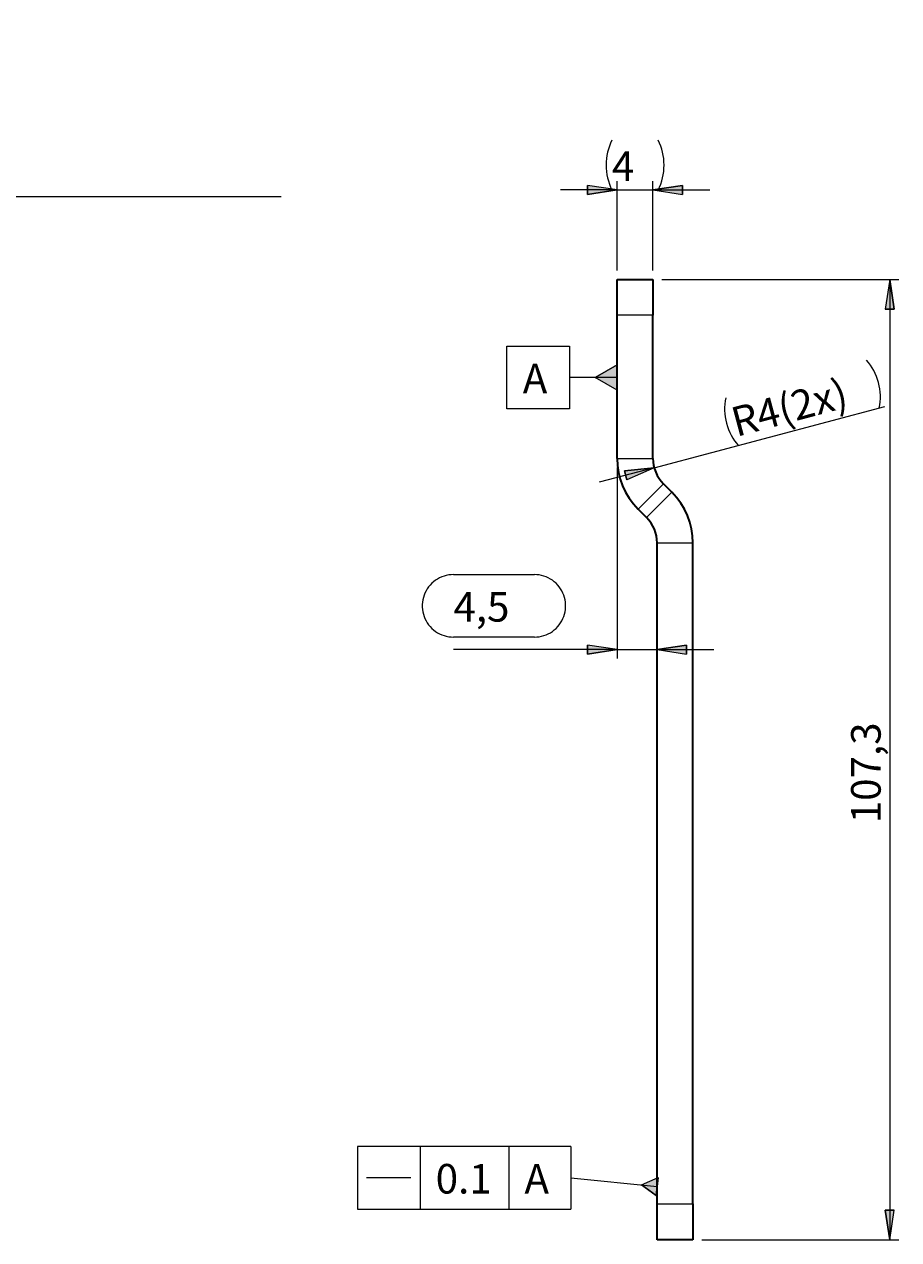
# Model space of a CAD drawing. Extents: x 111 to 1089, y 193 to 765.
# Drawn here: x 462 to 739, y 232 to 617 of the extents above; entities that cross this region are included whole.
import ezdxf

# ---------------------------------------------------------------- set-up
doc = ezdxf.new("R2010")
doc.units = 0
doc.header["$MEASUREMENT"] = 0
doc.layers.add('Layer 1', color=7, linetype='Continuous', lineweight=0)

msp = doc.modelspace()

# ---------------------------------------------------------------- hatches: boundary and pattern name
at = {"layer": 'Layer 1', "true_color": 0x000000, "transparency": 33554687}
h = msp.add_hatch(color=18, dxfattribs=at)
h.dxf.hatch_style = 2
edge = h.paths.add_edge_path()
edge.add_spline(control_points=[(214.17, 615.72), (214.17, 615.72), (223.53, 617.16), (223.53, 617.16), (223.53, 617.16), (223.53, 614.28), (223.53, 614.28)], knot_values=[0, 0, 0, 0, 1, 1, 1, 2, 2, 2, 2], degree=3, periodic=0)
edge.add_line((223.53, 614.28), (214.17, 615.72))
edge = h.paths.add_edge_path()
edge.add_spline(control_points=[(370.08, 615.72), (370.08, 615.72), (360.72, 614.28), (360.72, 614.28), (360.72, 614.28), (360.72, 617.16), (360.72, 617.16)], knot_values=[0, 0, 0, 0, 1, 1, 1, 2, 2, 2, 2], degree=3, periodic=0)
edge.add_line((360.72, 617.16), (370.08, 615.72))
edge = h.paths.add_edge_path()
edge.add_spline(control_points=[(270.16, 591.13), (270.16, 591.13), (279.52, 592.57), (279.52, 592.57), (279.52, 592.57), (279.52, 589.69), (279.52, 589.69)], knot_values=[0, 0, 0, 0, 1, 1, 1, 2, 2, 2, 2], degree=3, periodic=0)
edge.add_line((279.52, 589.69), (270.16, 591.13))
edge = h.paths.add_edge_path()
edge.add_spline(control_points=[(342.44, 591.13), (342.44, 591.13), (333.08, 589.69), (333.08, 589.69), (333.08, 589.69), (333.08, 592.57), (333.08, 592.57)], knot_values=[0, 0, 0, 0, 1, 1, 1, 2, 2, 2, 2], degree=3, periodic=0)
edge.add_line((333.08, 592.57), (342.44, 591.13))
edge = h.paths.add_edge_path()
edge.add_spline(control_points=[(342.44, 565.51), (342.44, 565.51), (351.8, 566.95), (351.8, 566.95), (351.8, 566.95), (351.8, 564.07), (351.8, 564.07)], knot_values=[0, 0, 0, 0, 1, 1, 1, 2, 2, 2, 2], degree=3, periodic=0)
edge.add_line((351.8, 564.07), (342.44, 565.51))
edge = h.paths.add_edge_path()
edge.add_spline(control_points=[(370.08, 565.51), (370.08, 565.51), (360.72, 564.07), (360.72, 564.07), (360.72, 564.07), (360.72, 566.95), (360.72, 566.95)], knot_values=[0, 0, 0, 0, 1, 1, 1, 2, 2, 2, 2], degree=3, periodic=0)
edge.add_line((360.72, 566.95), (370.08, 565.51))
edge = h.paths.add_edge_path()
edge.add_spline(control_points=[(240.68, 565.51), (240.68, 565.51), (231.32, 564.07), (231.32, 564.07), (231.32, 564.07), (231.32, 566.95), (231.32, 566.95)], knot_values=[0, 0, 0, 0, 1, 1, 1, 2, 2, 2, 2], degree=3, periodic=0)
edge.add_line((231.32, 566.95), (240.68, 565.51))
edge = h.paths.add_edge_path()
edge.add_spline(control_points=[(270.16, 565.51), (270.16, 565.51), (279.52, 566.95), (279.52, 566.95), (279.52, 566.95), (279.52, 564.07), (279.52, 564.07)], knot_values=[0, 0, 0, 0, 1, 1, 1, 2, 2, 2, 2], degree=3, periodic=0)
edge.add_line((279.52, 564.07), (270.16, 565.51))
edge = h.paths.add_edge_path()
edge.add_spline(control_points=[(649.55, 564.7), (649.55, 564.7), (640.19, 563.26), (640.19, 563.26), (640.19, 563.26), (640.19, 566.14), (640.19, 566.14)], knot_values=[0, 0, 0, 0, 1, 1, 1, 2, 2, 2, 2], degree=3, periodic=0)
edge.add_line((640.19, 566.14), (649.55, 564.7))
edge = h.paths.add_edge_path()
edge.add_spline(control_points=[(660.89, 564.7), (660.89, 564.7), (670.25, 566.14), (670.25, 566.14), (670.25, 566.14), (670.25, 563.26), (670.25, 563.26)], knot_values=[0, 0, 0, 0, 1, 1, 1, 2, 2, 2, 2], degree=3, periodic=0)
edge.add_line((670.25, 563.26), (660.89, 564.7))
h = msp.add_hatch(color=18, dxfattribs=at)
h.dxf.hatch_style = 2
edge = h.paths.add_edge_path()
edge.add_spline(control_points=[(134.8, 536.35), (134.8, 536.35), (133.36, 545.71), (133.36, 545.71), (133.36, 545.71), (136.24, 545.71), (136.24, 545.71)], knot_values=[0, 0, 0, 0, 1, 1, 1, 2, 2, 2, 2], degree=3, periodic=0)
edge.add_line((136.24, 545.71), (134.8, 536.35))
edge = h.paths.add_edge_path()
edge.add_spline(control_points=[(134.8, 479.66), (134.8, 479.66), (136.24, 470.3), (136.24, 470.3), (136.24, 470.3), (133.36, 470.3), (133.36, 470.3)], knot_values=[0, 0, 0, 0, 1, 1, 1, 2, 2, 2, 2], degree=3, periodic=0)
edge.add_line((133.36, 470.3), (134.8, 479.66))
edge = h.paths.add_edge_path()
edge.add_spline(control_points=[(405.51, 508), (405.51, 508), (406.95, 498.64), (406.95, 498.64), (406.95, 498.64), (404.07, 498.64), (404.07, 498.64)], knot_values=[0, 0, 0, 0, 1, 1, 1, 2, 2, 2, 2], degree=3, periodic=0)
edge.add_line((404.07, 498.64), (405.51, 508))
edge = h.paths.add_edge_path()
edge.add_spline(control_points=[(405.51, 436.41), (405.51, 436.41), (404.07, 445.77), (404.07, 445.77), (404.07, 445.77), (406.95, 445.77), (406.95, 445.77)], knot_values=[0, 0, 0, 0, 1, 1, 1, 2, 2, 2, 2], degree=3, periodic=0)
edge.add_line((406.95, 445.77), (405.51, 436.41))
edge = h.paths.add_edge_path()
edge.add_spline(control_points=[(235.77, 436.41), (235.77, 436.41), (237.21, 427.05), (237.21, 427.05), (237.21, 427.05), (234.33, 427.05), (234.33, 427.05)], knot_values=[0, 0, 0, 0, 1, 1, 1, 2, 2, 2, 2], degree=3, periodic=0)
edge.add_line((234.33, 427.05), (235.77, 436.41))
edge = h.paths.add_edge_path()
edge.add_spline(control_points=[(235.77, 248.76), (235.77, 248.76), (234.33, 258.12), (234.33, 258.12), (234.33, 258.12), (237.21, 258.12), (237.21, 258.12)], knot_values=[0, 0, 0, 0, 1, 1, 1, 2, 2, 2, 2], degree=3, periodic=0)
edge.add_line((237.21, 258.12), (235.77, 248.76))
edge = h.paths.add_edge_path()
edge.add_spline(control_points=[(735.9, 536.35), (735.9, 536.35), (737.34, 526.99), (737.34, 526.99), (737.34, 526.99), (734.46, 526.99), (734.46, 526.99)], knot_values=[0, 0, 0, 0, 1, 1, 1, 2, 2, 2, 2], degree=3, periodic=0)
edge.add_line((734.46, 526.99), (735.9, 536.35))
edge = h.paths.add_edge_path()
edge.add_spline(control_points=[(735.9, 232.25), (735.9, 232.25), (734.46, 241.61), (734.46, 241.61), (734.46, 241.61), (737.34, 241.61), (737.34, 241.61)], knot_values=[0, 0, 0, 0, 1, 1, 1, 2, 2, 2, 2], degree=3, periodic=0)
edge.add_line((737.34, 241.61), (735.9, 232.25))
h = msp.add_hatch(color=18, dxfattribs=at)
h.dxf.hatch_style = 2
edge = h.paths.add_edge_path()
edge.add_spline(control_points=[(348.18, 512.16), (348.18, 512.16), (353.92, 519.69), (353.92, 519.69), (353.92, 519.69), (355.92, 517.62), (355.92, 517.62)], knot_values=[0, 0, 0, 0, 1, 1, 1, 2, 2, 2, 2], degree=3, periodic=0)
edge.add_line((355.92, 517.62), (348.18, 512.16))
edge = h.paths.add_edge_path()
edge.add_spline(control_points=[(657.24, 249.61), (657.24, 249.61), (661.91, 246.24), (661.91, 246.24), (661.91, 246.24), (662.49, 251.97), (662.49, 251.97)], knot_values=[0, 0, 0, 0, 1, 1, 1, 2, 2, 2, 2], degree=3, periodic=0)
edge.add_line((662.49, 251.97), (657.24, 249.61))
edge = h.paths.add_edge_path()
edge.add_spline(control_points=[(649.55, 501.34), (649.55, 501.34), (649.55, 509.28), (649.55, 509.28), (649.55, 509.28), (642.6, 505.31), (642.6, 505.31)], knot_values=[0, 0, 0, 0, 1, 1, 1, 2, 2, 2, 2], degree=3, periodic=0)
edge.add_line((642.6, 505.31), (649.55, 501.34))
h = msp.add_hatch(color=18, dxfattribs=at)
h.dxf.hatch_style = 2
h.paths.add_polyline_path([(661.27, 476.72), (651.86, 475.72), (652.59, 472.93)])
h = msp.add_hatch(color=18, dxfattribs=at)
h.dxf.hatch_style = 2
edge = h.paths.add_edge_path()
edge.add_spline(control_points=[(649.55, 419.14), (649.55, 419.14), (640.19, 417.7), (640.19, 417.7), (640.19, 417.7), (640.19, 420.58), (640.19, 420.58)], knot_values=[0, 0, 0, 0, 1, 1, 1, 2, 2, 2, 2], degree=3, periodic=0)
edge.add_line((640.19, 420.58), (649.55, 419.14))
edge = h.paths.add_edge_path()
edge.add_spline(control_points=[(662.2, 419.14), (662.2, 419.14), (671.56, 420.58), (671.56, 420.58), (671.56, 420.58), (671.56, 417.7), (671.56, 417.7)], knot_values=[0, 0, 0, 0, 1, 1, 1, 2, 2, 2, 2], degree=3, periodic=0)
edge.add_line((671.56, 417.7), (662.2, 419.14))

# ---------------------------------------------------------------- linework, layer by layer
at = {"layer": 'Layer 1', "color": 18, "lineweight": 18, "true_color": 0x000000}
msp.add_line((570.15, 251.92), (584.15, 251.92), dxfattribs=at)
at = {"layer": 'Layer 1'}
msp.add_lwpolyline([(661.27, 476.72), (651.86, 475.72), (652.59, 472.93)], dxfattribs=at)
at = {"layer": 'Layer 1', "color": 18, "lineweight": 18, "true_color": 0x000000}
for points, knots in [([(647.89, 580.45), (647.89, 580.45), (647.46, 579.52), (647.46, 579.52), (647.46, 579.52), (647.08, 578.57), (647.08, 578.57), (647.08, 578.57), (646.76, 577.6), (646.76, 577.6), (646.76, 577.6), (646.5, 576.62), (646.5, 576.62), (646.5, 576.62), (646.29, 575.62), (646.29, 575.62), (646.29, 575.62), (646.15, 574.61), (646.15, 574.61), (646.15, 574.61), (646.06, 573.59), (646.06, 573.59), (646.06, 573.59), (646.03, 572.57), (646.03, 572.57), (646.03, 572.57), (646.06, 571.55), (646.06, 571.55), (646.06, 571.55), (646.15, 570.53), (646.15, 570.53), (646.15, 570.53), (646.29, 569.52), (646.29, 569.52), (646.29, 569.52), (646.5, 568.53), (646.5, 568.53), (646.5, 568.53), (646.76, 567.54), (646.76, 567.54), (646.76, 567.54), (647.08, 566.57), (647.08, 566.57), (647.08, 566.57), (647.46, 565.62), (647.46, 565.62), (647.46, 565.62), (647.89, 564.7), (647.89, 564.7)], [0, 0, 0, 0, 1, 1, 1, 2, 2, 2, 3, 3, 3, 4, 4, 4, 5, 5, 5, 6, 6, 6, 7, 7, 7, 8, 8, 8, 9, 9, 9, 10, 10, 10, 11, 11, 11, 12, 12, 12, 13, 13, 13, 14, 14, 14, 15, 15, 15, 16, 16, 16, 16]), ([(662.55, 564.7), (662.55, 564.7), (662.98, 565.62), (662.98, 565.62), (662.98, 565.62), (663.35, 566.57), (663.35, 566.57), (663.35, 566.57), (663.67, 567.54), (663.67, 567.54), (663.67, 567.54), (663.94, 568.53), (663.94, 568.53), (663.94, 568.53), (664.14, 569.52), (664.14, 569.52), (664.14, 569.52), (664.29, 570.53), (664.29, 570.53), (664.29, 570.53), (664.38, 571.55), (664.38, 571.55), (664.38, 571.55), (664.41, 572.57), (664.41, 572.57), (664.41, 572.57), (664.38, 573.59), (664.38, 573.59), (664.38, 573.59), (664.29, 574.61), (664.29, 574.61), (664.29, 574.61), (664.14, 575.62), (664.14, 575.62), (664.14, 575.62), (663.94, 576.62), (663.94, 576.62), (663.94, 576.62), (663.67, 577.6), (663.67, 577.6), (663.67, 577.6), (663.35, 578.57), (663.35, 578.57), (663.35, 578.57), (662.98, 579.52), (662.98, 579.52), (662.98, 579.52), (662.55, 580.45), (662.55, 580.45)], [0, 0, 0, 0, 1, 1, 1, 2, 2, 2, 3, 3, 3, 4, 4, 4, 5, 5, 5, 6, 6, 6, 7, 7, 7, 8, 8, 8, 9, 9, 9, 10, 10, 10, 11, 11, 11, 12, 12, 12, 13, 13, 13, 14, 14, 14, 15, 15, 15, 16, 16, 16, 16]), ([(649.55, 564.7), (649.55, 564.7), (640.19, 563.26), (640.19, 563.26), (640.19, 563.26), (640.19, 566.14), (640.19, 566.14), (640.19, 566.14), (649.55, 564.7), (649.55, 564.7)], [0, 0, 0, 0, 1, 1, 1, 2, 2, 2, 3, 3, 3, 3]), ([(660.89, 564.7), (660.89, 564.7), (670.25, 566.14), (670.25, 566.14), (670.25, 566.14), (670.25, 563.26), (670.25, 563.26), (670.25, 563.26), (660.89, 564.7), (660.89, 564.7)], [0, 0, 0, 0, 1, 1, 1, 2, 2, 2, 3, 3, 3, 3]), ([(735.9, 536.35), (735.9, 536.35), (737.34, 526.99), (737.34, 526.99), (737.34, 526.99), (734.46, 526.99), (734.46, 526.99), (734.46, 526.99), (735.9, 536.35), (735.9, 536.35)], [0, 0, 0, 0, 1, 1, 1, 2, 2, 2, 3, 3, 3, 3]), ([(649.55, 501.34), (649.55, 501.34), (649.55, 509.28), (649.55, 509.28), (649.55, 509.28), (642.6, 505.31), (642.6, 505.31), (642.6, 505.31), (649.55, 501.34), (649.55, 501.34)], [0, 0, 0, 0, 1, 1, 1, 2, 2, 2, 3, 3, 3, 3]), ([(732.59, 495.62), (732.59, 495.62), (732.77, 496.62), (732.77, 496.62), (732.77, 496.62), (732.88, 497.64), (732.88, 497.64), (732.88, 497.64), (732.94, 498.65), (732.94, 498.65), (732.94, 498.65), (732.94, 499.67), (732.94, 499.67), (732.94, 499.67), (732.88, 500.69), (732.88, 500.69), (732.88, 500.69), (732.76, 501.71), (732.76, 501.71), (732.76, 501.71), (732.58, 502.71), (732.58, 502.71), (732.58, 502.71), (732.35, 503.7), (732.35, 503.7), (732.35, 503.7), (732.06, 504.68), (732.06, 504.68), (732.06, 504.68), (731.71, 505.64), (731.71, 505.64), (731.71, 505.64), (731.3, 506.58), (731.3, 506.58), (731.3, 506.58), (730.85, 507.49), (730.85, 507.49), (730.85, 507.49), (730.34, 508.37), (730.34, 508.37), (730.34, 508.37), (729.78, 509.23), (729.78, 509.23), (729.78, 509.23), (729.17, 510.05), (729.17, 510.05), (729.17, 510.05), (728.52, 510.83), (728.52, 510.83)], [0, 0, 0, 0, 1, 1, 1, 2, 2, 2, 3, 3, 3, 4, 4, 4, 5, 5, 5, 6, 6, 6, 7, 7, 7, 8, 8, 8, 9, 9, 9, 10, 10, 10, 11, 11, 11, 12, 12, 12, 13, 13, 13, 14, 14, 14, 15, 15, 15, 16, 16, 16, 16]), ([(683.95, 498.89), (683.95, 498.89), (683.78, 497.88), (683.78, 497.88), (683.78, 497.88), (683.66, 496.87), (683.66, 496.87), (683.66, 496.87), (683.6, 495.85), (683.6, 495.85), (683.6, 495.85), (683.6, 494.83), (683.6, 494.83), (683.6, 494.83), (683.66, 493.81), (683.66, 493.81), (683.66, 493.81), (683.78, 492.8), (683.78, 492.8), (683.78, 492.8), (683.96, 491.79), (683.96, 491.79), (683.96, 491.79), (684.2, 490.8), (684.2, 490.8), (684.2, 490.8), (684.49, 489.82), (684.49, 489.82), (684.49, 489.82), (684.84, 488.87), (684.84, 488.87), (684.84, 488.87), (685.24, 487.93), (685.24, 487.93), (685.24, 487.93), (685.7, 487.02), (685.7, 487.02), (685.7, 487.02), (686.21, 486.13), (686.21, 486.13), (686.21, 486.13), (686.77, 485.28), (686.77, 485.28), (686.77, 485.28), (687.38, 484.46), (687.38, 484.46), (687.38, 484.46), (688.03, 483.68), (688.03, 483.68)], [0, 0, 0, 0, 1, 1, 1, 2, 2, 2, 3, 3, 3, 4, 4, 4, 5, 5, 5, 6, 6, 6, 7, 7, 7, 8, 8, 8, 9, 9, 9, 10, 10, 10, 11, 11, 11, 12, 12, 12, 13, 13, 13, 14, 14, 14, 15, 15, 15, 16, 16, 16, 16]), ([(661.27, 476.72), (661.27, 476.72), (651.86, 475.72), (651.86, 475.72), (651.86, 475.72), (652.59, 472.93), (652.59, 472.93), (652.59, 472.93), (661.27, 476.72), (661.27, 476.72)], [0, 0, 0, 0, 1, 1, 1, 2, 2, 2, 3, 3, 3, 3]), ([(597.68, 442.88), (597.68, 442.88), (596.92, 442.85), (596.92, 442.85), (596.92, 442.85), (596.17, 442.76), (596.17, 442.76), (596.17, 442.76), (595.42, 442.62), (595.42, 442.62), (595.42, 442.62), (594.69, 442.42), (594.69, 442.42), (594.69, 442.42), (593.98, 442.16), (593.98, 442.16), (593.98, 442.16), (593.29, 441.85), (593.29, 441.85), (593.29, 441.85), (592.62, 441.49), (592.62, 441.49), (592.62, 441.49), (591.99, 441.08), (591.99, 441.08), (591.99, 441.08), (591.38, 440.62), (591.38, 440.62), (591.38, 440.62), (590.82, 440.12), (590.82, 440.12), (590.82, 440.12), (590.29, 439.57), (590.29, 439.57), (590.29, 439.57), (589.81, 438.98), (589.81, 438.98), (589.81, 438.98), (589.37, 438.37), (589.37, 438.37), (589.37, 438.37), (588.99, 437.71), (588.99, 437.71), (588.99, 437.71), (588.65, 437.04), (588.65, 437.04), (588.65, 437.04), (588.37, 436.33), (588.37, 436.33), (588.37, 436.33), (588.14, 435.61), (588.14, 435.61), (588.14, 435.61), (587.97, 434.87), (587.97, 434.87), (587.97, 434.87), (587.85, 434.12), (587.85, 434.12), (587.85, 434.12), (587.79, 433.37), (587.79, 433.37), (587.79, 433.37), (587.79, 432.61), (587.79, 432.61), (587.79, 432.61), (587.85, 431.85), (587.85, 431.85), (587.85, 431.85), (587.97, 431.11), (587.97, 431.11), (587.97, 431.11), (588.14, 430.37), (588.14, 430.37), (588.14, 430.37), (588.37, 429.65), (588.37, 429.65), (588.37, 429.65), (588.65, 428.94), (588.65, 428.94), (588.65, 428.94), (588.99, 428.26), (588.99, 428.26), (588.99, 428.26), (589.37, 427.61), (589.37, 427.61), (589.37, 427.61), (589.81, 426.99), (589.81, 426.99), (589.81, 426.99), (590.29, 426.41), (590.29, 426.41), (590.29, 426.41), (590.82, 425.86), (590.82, 425.86), (590.82, 425.86), (591.38, 425.36), (591.38, 425.36), (591.38, 425.36), (591.99, 424.9), (591.99, 424.9), (591.99, 424.9), (592.62, 424.49), (592.62, 424.49), (592.62, 424.49), (593.29, 424.13), (593.29, 424.13), (593.29, 424.13), (593.98, 423.82), (593.98, 423.82), (593.98, 423.82), (594.69, 423.56), (594.69, 423.56), (594.69, 423.56), (595.42, 423.36), (595.42, 423.36), (595.42, 423.36), (596.17, 423.21), (596.17, 423.21), (596.17, 423.21), (596.92, 423.13), (596.92, 423.13), (596.92, 423.13), (597.68, 423.1), (597.68, 423.1)], [0, 0, 0, 0, 1, 1, 1, 2, 2, 2, 3, 3, 3, 4, 4, 4, 5, 5, 5, 6, 6, 6, 7, 7, 7, 8, 8, 8, 9, 9, 9, 10, 10, 10, 11, 11, 11, 12, 12, 12, 13, 13, 13, 14, 14, 14, 15, 15, 15, 16, 16, 16, 17, 17, 17, 18, 18, 18, 19, 19, 19, 20, 20, 20, 21, 21, 21, 22, 22, 22, 23, 23, 23, 24, 24, 24, 25, 25, 25, 26, 26, 26, 27, 27, 27, 28, 28, 28, 29, 29, 29, 30, 30, 30, 31, 31, 31, 32, 32, 32, 33, 33, 33, 34, 34, 34, 35, 35, 35, 36, 36, 36, 37, 37, 37, 38, 38, 38, 39, 39, 39, 40, 40, 40, 41, 41, 41, 41]), ([(623.33, 423.1), (623.33, 423.1), (624.09, 423.13), (624.09, 423.13), (624.09, 423.13), (624.84, 423.21), (624.84, 423.21), (624.84, 423.21), (625.59, 423.36), (625.59, 423.36), (625.59, 423.36), (626.32, 423.56), (626.32, 423.56), (626.32, 423.56), (627.03, 423.82), (627.03, 423.82), (627.03, 423.82), (627.72, 424.13), (627.72, 424.13), (627.72, 424.13), (628.39, 424.49), (628.39, 424.49), (628.39, 424.49), (629.02, 424.9), (629.02, 424.9), (629.02, 424.9), (629.63, 425.36), (629.63, 425.36), (629.63, 425.36), (630.19, 425.86), (630.19, 425.86), (630.19, 425.86), (630.72, 426.41), (630.72, 426.41), (630.72, 426.41), (631.2, 426.99), (631.2, 426.99), (631.2, 426.99), (631.63, 427.61), (631.63, 427.61), (631.63, 427.61), (632.02, 428.26), (632.02, 428.26), (632.02, 428.26), (632.36, 428.94), (632.36, 428.94), (632.36, 428.94), (632.64, 429.65), (632.64, 429.65), (632.64, 429.65), (632.87, 430.37), (632.87, 430.37), (632.87, 430.37), (633.04, 431.11), (633.04, 431.11), (633.04, 431.11), (633.16, 431.85), (633.16, 431.85), (633.16, 431.85), (633.22, 432.61), (633.22, 432.61), (633.22, 432.61), (633.22, 433.37), (633.22, 433.37), (633.22, 433.37), (633.16, 434.12), (633.16, 434.12), (633.16, 434.12), (633.04, 434.87), (633.04, 434.87), (633.04, 434.87), (632.87, 435.61), (632.87, 435.61), (632.87, 435.61), (632.64, 436.33), (632.64, 436.33), (632.64, 436.33), (632.36, 437.04), (632.36, 437.04), (632.36, 437.04), (632.02, 437.71), (632.02, 437.71), (632.02, 437.71), (631.63, 438.37), (631.63, 438.37), (631.63, 438.37), (631.2, 438.98), (631.2, 438.98), (631.2, 438.98), (630.72, 439.57), (630.72, 439.57), (630.72, 439.57), (630.19, 440.12), (630.19, 440.12), (630.19, 440.12), (629.63, 440.62), (629.63, 440.62), (629.63, 440.62), (629.02, 441.08), (629.02, 441.08), (629.02, 441.08), (628.39, 441.49), (628.39, 441.49), (628.39, 441.49), (627.72, 441.85), (627.72, 441.85), (627.72, 441.85), (627.03, 442.16), (627.03, 442.16), (627.03, 442.16), (626.32, 442.42), (626.32, 442.42), (626.32, 442.42), (625.59, 442.62), (625.59, 442.62), (625.59, 442.62), (624.84, 442.76), (624.84, 442.76), (624.84, 442.76), (624.09, 442.85), (624.09, 442.85), (624.09, 442.85), (623.33, 442.88), (623.33, 442.88)], [0, 0, 0, 0, 1, 1, 1, 2, 2, 2, 3, 3, 3, 4, 4, 4, 5, 5, 5, 6, 6, 6, 7, 7, 7, 8, 8, 8, 9, 9, 9, 10, 10, 10, 11, 11, 11, 12, 12, 12, 13, 13, 13, 14, 14, 14, 15, 15, 15, 16, 16, 16, 17, 17, 17, 18, 18, 18, 19, 19, 19, 20, 20, 20, 21, 21, 21, 22, 22, 22, 23, 23, 23, 24, 24, 24, 25, 25, 25, 26, 26, 26, 27, 27, 27, 28, 28, 28, 29, 29, 29, 30, 30, 30, 31, 31, 31, 32, 32, 32, 33, 33, 33, 34, 34, 34, 35, 35, 35, 36, 36, 36, 37, 37, 37, 38, 38, 38, 39, 39, 39, 40, 40, 40, 41, 41, 41, 41]), ([(649.55, 419.14), (649.55, 419.14), (640.19, 417.7), (640.19, 417.7), (640.19, 417.7), (640.19, 420.58), (640.19, 420.58), (640.19, 420.58), (649.55, 419.14), (649.55, 419.14)], [0, 0, 0, 0, 1, 1, 1, 2, 2, 2, 3, 3, 3, 3]), ([(662.2, 419.14), (662.2, 419.14), (671.56, 420.58), (671.56, 420.58), (671.56, 420.58), (671.56, 417.7), (671.56, 417.7), (671.56, 417.7), (662.2, 419.14), (662.2, 419.14)], [0, 0, 0, 0, 1, 1, 1, 2, 2, 2, 3, 3, 3, 3]), ([(657.24, 249.61), (657.24, 249.61), (661.91, 246.24), (661.91, 246.24), (661.91, 246.24), (662.49, 251.97), (662.49, 251.97), (662.49, 251.97), (657.24, 249.61), (657.24, 249.61)], [0, 0, 0, 0, 1, 1, 1, 2, 2, 2, 3, 3, 3, 3]), ([(735.9, 232.25), (735.9, 232.25), (734.46, 241.61), (734.46, 241.61), (734.46, 241.61), (737.34, 241.61), (737.34, 241.61), (737.34, 241.61), (735.9, 232.25), (735.9, 232.25)], [0, 0, 0, 0, 1, 1, 1, 2, 2, 2, 3, 3, 3, 3])]:
    msp.add_open_spline(points, degree=3, knots=knots, dxfattribs=at)
at = {"layer": 'Layer 1'}
for points in [[(649.55, 564.7), (649.55, 564.7), (640.19, 563.26), (640.19, 563.26), (640.19, 563.26), (640.19, 566.14), (640.19, 566.14)], [(660.89, 564.7), (660.89, 564.7), (670.25, 566.14), (670.25, 566.14), (670.25, 566.14), (670.25, 563.26), (670.25, 563.26)], [(735.9, 536.35), (735.9, 536.35), (737.34, 526.99), (737.34, 526.99), (737.34, 526.99), (734.46, 526.99), (734.46, 526.99)], [(649.55, 501.34), (649.55, 501.34), (649.55, 509.28), (649.55, 509.28), (649.55, 509.28), (642.6, 505.31), (642.6, 505.31)], [(649.55, 419.14), (649.55, 419.14), (640.19, 417.7), (640.19, 417.7), (640.19, 417.7), (640.19, 420.58), (640.19, 420.58)], [(662.2, 419.14), (662.2, 419.14), (671.56, 420.58), (671.56, 420.58), (671.56, 420.58), (671.56, 417.7), (671.56, 417.7)], [(657.24, 249.61), (657.24, 249.61), (661.91, 246.24), (661.91, 246.24), (661.91, 246.24), (662.49, 251.97), (662.49, 251.97)], [(735.9, 232.25), (735.9, 232.25), (734.46, 241.61), (734.46, 241.61), (734.46, 241.61), (737.34, 241.61), (737.34, 241.61)]]:
    msp.add_open_spline(points, degree=3, knots=[0, 0, 0, 0, 1, 1, 1, 2, 2, 2, 2], dxfattribs=at)
at = {"layer": 'Layer 1', "color": 18, "lineweight": 18, "true_color": 0x000000}
for points in [[(649.55, 539.18), (649.55, 539.18), (649.55, 567.53), (649.55, 567.53)], [(660.89, 539.18), (660.89, 539.18), (660.89, 567.53), (660.89, 567.53)], [(543.11, 562.55), (543.11, 562.55), (400.53, 562.55), (400.53, 562.55)], [(649.55, 564.7), (649.55, 564.7), (631.55, 564.7), (631.55, 564.7)], [(649.55, 564.7), (649.55, 564.7), (660.89, 564.7), (660.89, 564.7)], [(660.89, 564.7), (660.89, 564.7), (678.89, 564.7), (678.89, 564.7)], [(663.72, 536.35), (663.72, 536.35), (738.74, 536.35), (738.74, 536.35)], [(735.9, 536.35), (735.9, 536.35), (735.9, 232.25), (735.9, 232.25)], [(614.61, 495.39), (614.61, 495.39), (614.61, 515.23), (614.61, 515.23)], [(614.61, 515.23), (614.61, 515.23), (634.45, 515.23), (634.45, 515.23)], [(634.45, 515.23), (634.45, 515.23), (634.45, 495.39), (634.45, 495.39)], [(649.55, 505.31), (649.55, 505.31), (634.45, 505.31), (634.45, 505.31)], [(634.45, 495.39), (634.45, 495.39), (614.61, 495.39), (614.61, 495.39)], [(661.27, 476.72), (661.27, 476.72), (734.39, 496.1), (734.39, 496.1)], [(661.27, 476.72), (661.27, 476.72), (643.87, 472.11), (643.87, 472.11)], [(649.55, 476.82), (649.55, 476.82), (649.55, 416.31), (649.55, 416.31)], [(597.68, 442.88), (597.68, 442.88), (623.33, 442.88), (623.33, 442.88)], [(623.33, 423.1), (623.33, 423.1), (597.68, 423.1), (597.68, 423.1)], [(649.55, 419.14), (649.55, 419.14), (597.68, 419.14), (597.68, 419.14)], [(649.55, 419.14), (649.55, 419.14), (662.2, 419.14), (662.2, 419.14)], [(662.2, 419.14), (662.2, 419.14), (680.2, 419.14), (680.2, 419.14)], [(567.31, 261.79), (567.31, 261.79), (567.31, 241.95), (567.31, 241.95)], [(587.15, 261.79), (587.15, 261.79), (567.31, 261.79), (567.31, 261.79)], [(567.31, 261.79), (567.31, 261.79), (567.31, 241.95), (567.31, 241.95)], [(634.89, 261.79), (634.89, 261.79), (567.31, 261.79), (567.31, 261.79)], [(587.15, 261.79), (587.15, 261.79), (587.15, 241.95), (587.15, 241.95)], [(615.27, 261.79), (615.27, 261.79), (615.27, 241.95), (615.27, 241.95)], [(634.89, 261.79), (634.89, 261.79), (634.89, 241.95), (634.89, 241.95)], [(634.89, 261.79), (634.89, 261.79), (634.89, 241.95), (634.89, 241.95)], [(634.89, 261.79), (634.89, 261.79), (634.89, 241.95), (634.89, 241.95)], [(634.89, 261.79), (634.89, 261.79), (634.89, 241.95), (634.89, 241.95)], [(634.89, 251.87), (634.89, 251.87), (662.2, 249.11), (662.2, 249.11)], [(567.31, 241.95), (567.31, 241.95), (587.15, 241.95), (587.15, 241.95)], [(567.31, 241.95), (567.31, 241.95), (634.89, 241.95), (634.89, 241.95)], [(676.38, 232.25), (676.38, 232.25), (738.74, 232.25), (738.74, 232.25)]]:
    msp.add_open_spline(points, degree=3, dxfattribs=at)
at = {"layer": 'Layer 1', "color": 18, "lineweight": 35, "true_color": 0x000000}
for points in [[(649.55, 536.35), (649.55, 536.35), (660.89, 536.35), (660.89, 536.35)], [(649.55, 479.66), (649.55, 479.66), (649.55, 525.01), (649.55, 525.01)], [(660.89, 479.66), (660.89, 479.66), (660.89, 525.01), (660.89, 525.01)], [(666.9, 468.95), (666.9, 468.95), (664.21, 471.64), (664.21, 471.64)], [(658.88, 460.93), (658.88, 460.93), (656.19, 463.62), (656.19, 463.62)], [(662.2, 243.59), (662.2, 243.59), (662.2, 452.91), (662.2, 452.91)], [(673.54, 243.59), (673.54, 243.59), (673.54, 452.91), (673.54, 452.91)], [(673.54, 232.25), (673.54, 232.25), (662.2, 232.25), (662.2, 232.25)]]:
    msp.add_open_spline(points, degree=3, dxfattribs=at)
for points, knots in [([(649.55, 525.01), (649.55, 525.01), (649.55, 526.49), (649.55, 526.49), (649.55, 526.49), (649.55, 527.95), (649.55, 527.95), (649.55, 527.95), (649.55, 529.35), (649.55, 529.35), (649.55, 529.35), (649.55, 530.68), (649.55, 530.68), (649.55, 530.68), (649.55, 531.91), (649.55, 531.91), (649.55, 531.91), (649.55, 533.03), (649.55, 533.03), (649.55, 533.03), (649.55, 534.01), (649.55, 534.01), (649.55, 534.01), (649.55, 534.83), (649.55, 534.83), (649.55, 534.83), (649.55, 535.49), (649.55, 535.49), (649.55, 535.49), (649.55, 535.96), (649.55, 535.96), (649.55, 535.96), (649.55, 536.25), (649.55, 536.25), (649.55, 536.25), (649.55, 536.35), (649.55, 536.35)], [0, 0, 0, 0, 1, 1, 1, 2, 2, 2, 3, 3, 3, 4, 4, 4, 5, 5, 5, 6, 6, 6, 7, 7, 7, 8, 8, 8, 9, 9, 9, 10, 10, 10, 11, 11, 11, 12, 12, 12, 12]), ([(660.89, 536.35), (660.89, 536.35), (660.89, 536.25), (660.89, 536.25), (660.89, 536.25), (660.89, 535.96), (660.89, 535.96), (660.89, 535.96), (660.89, 535.49), (660.89, 535.49), (660.89, 535.49), (660.89, 534.83), (660.89, 534.83), (660.89, 534.83), (660.89, 534.01), (660.89, 534.01), (660.89, 534.01), (660.89, 533.03), (660.89, 533.03), (660.89, 533.03), (660.89, 531.91), (660.89, 531.91), (660.89, 531.91), (660.89, 530.68), (660.89, 530.68), (660.89, 530.68), (660.89, 529.35), (660.89, 529.35), (660.89, 529.35), (660.89, 527.95), (660.89, 527.95), (660.89, 527.95), (660.89, 526.49), (660.89, 526.49), (660.89, 526.49), (660.89, 525.01), (660.89, 525.01)], [0, 0, 0, 0, 1, 1, 1, 2, 2, 2, 3, 3, 3, 4, 4, 4, 5, 5, 5, 6, 6, 6, 7, 7, 7, 8, 8, 8, 9, 9, 9, 10, 10, 10, 11, 11, 11, 12, 12, 12, 12]), ([(649.55, 479.66), (649.55, 479.66), (649.66, 477.43), (649.66, 477.43), (649.66, 477.43), (649.98, 475.23), (649.98, 475.23), (649.98, 475.23), (650.52, 473.07), (650.52, 473.07), (650.52, 473.07), (651.27, 470.98), (651.27, 470.98), (651.27, 470.98), (652.23, 468.97), (652.23, 468.97), (652.23, 468.97), (653.37, 467.06), (653.37, 467.06), (653.37, 467.06), (654.69, 465.27), (654.69, 465.27), (654.69, 465.27), (656.19, 463.62), (656.19, 463.62)], [0, 0, 0, 0, 1, 1, 1, 2, 2, 2, 3, 3, 3, 4, 4, 4, 5, 5, 5, 6, 6, 6, 7, 7, 7, 8, 8, 8, 8]), ([(660.89, 479.66), (660.89, 479.66), (660.94, 478.55), (660.94, 478.55), (660.94, 478.55), (661.1, 477.44), (661.1, 477.44), (661.1, 477.44), (661.37, 476.37), (661.37, 476.37), (661.37, 476.37), (661.75, 475.32), (661.75, 475.32), (661.75, 475.32), (662.22, 474.31), (662.22, 474.31), (662.22, 474.31), (662.8, 473.36), (662.8, 473.36), (662.8, 473.36), (663.46, 472.46), (663.46, 472.46), (663.46, 472.46), (664.21, 471.64), (664.21, 471.64)], [0, 0, 0, 0, 1, 1, 1, 2, 2, 2, 3, 3, 3, 4, 4, 4, 5, 5, 5, 6, 6, 6, 7, 7, 7, 8, 8, 8, 8]), ([(673.54, 452.91), (673.54, 452.91), (673.43, 455.13), (673.43, 455.13), (673.43, 455.13), (673.11, 457.34), (673.11, 457.34), (673.11, 457.34), (672.56, 459.49), (672.56, 459.49), (672.56, 459.49), (671.81, 461.59), (671.81, 461.59), (671.81, 461.59), (670.86, 463.6), (670.86, 463.6), (670.86, 463.6), (669.72, 465.51), (669.72, 465.51), (669.72, 465.51), (668.39, 467.3), (668.39, 467.3), (668.39, 467.3), (666.9, 468.95), (666.9, 468.95)], [0, 0, 0, 0, 1, 1, 1, 2, 2, 2, 3, 3, 3, 4, 4, 4, 5, 5, 5, 6, 6, 6, 7, 7, 7, 8, 8, 8, 8]), ([(662.2, 452.91), (662.2, 452.91), (662.15, 454.02), (662.15, 454.02), (662.15, 454.02), (661.98, 455.12), (661.98, 455.12), (661.98, 455.12), (661.71, 456.2), (661.71, 456.2), (661.71, 456.2), (661.34, 457.25), (661.34, 457.25), (661.34, 457.25), (660.86, 458.26), (660.86, 458.26), (660.86, 458.26), (660.29, 459.21), (660.29, 459.21), (660.29, 459.21), (659.63, 460.1), (659.63, 460.1), (659.63, 460.1), (658.88, 460.93), (658.88, 460.93)], [0, 0, 0, 0, 1, 1, 1, 2, 2, 2, 3, 3, 3, 4, 4, 4, 5, 5, 5, 6, 6, 6, 7, 7, 7, 8, 8, 8, 8]), ([(662.2, 232.25), (662.2, 232.25), (662.2, 232.35), (662.2, 232.35), (662.2, 232.35), (662.2, 232.64), (662.2, 232.64), (662.2, 232.64), (662.2, 233.12), (662.2, 233.12), (662.2, 233.12), (662.2, 233.77), (662.2, 233.77), (662.2, 233.77), (662.2, 234.6), (662.2, 234.6), (662.2, 234.6), (662.2, 235.57), (662.2, 235.57), (662.2, 235.57), (662.2, 236.69), (662.2, 236.69), (662.2, 236.69), (662.2, 237.92), (662.2, 237.92), (662.2, 237.92), (662.2, 239.25), (662.2, 239.25), (662.2, 239.25), (662.2, 240.66), (662.2, 240.66), (662.2, 240.66), (662.2, 242.11), (662.2, 242.11), (662.2, 242.11), (662.2, 243.59), (662.2, 243.59)], [0, 0, 0, 0, 1, 1, 1, 2, 2, 2, 3, 3, 3, 4, 4, 4, 5, 5, 5, 6, 6, 6, 7, 7, 7, 8, 8, 8, 9, 9, 9, 10, 10, 10, 11, 11, 11, 12, 12, 12, 12]), ([(673.54, 243.59), (673.54, 243.59), (673.54, 242.11), (673.54, 242.11), (673.54, 242.11), (673.54, 240.66), (673.54, 240.66), (673.54, 240.66), (673.54, 239.25), (673.54, 239.25), (673.54, 239.25), (673.54, 237.92), (673.54, 237.92), (673.54, 237.92), (673.54, 236.69), (673.54, 236.69), (673.54, 236.69), (673.54, 235.57), (673.54, 235.57), (673.54, 235.57), (673.54, 234.6), (673.54, 234.6), (673.54, 234.6), (673.54, 233.77), (673.54, 233.77), (673.54, 233.77), (673.54, 233.12), (673.54, 233.12), (673.54, 233.12), (673.54, 232.64), (673.54, 232.64), (673.54, 232.64), (673.54, 232.35), (673.54, 232.35), (673.54, 232.35), (673.54, 232.25), (673.54, 232.25)], [0, 0, 0, 0, 1, 1, 1, 2, 2, 2, 3, 3, 3, 4, 4, 4, 5, 5, 5, 6, 6, 6, 7, 7, 7, 8, 8, 8, 9, 9, 9, 10, 10, 10, 11, 11, 11, 12, 12, 12, 12])]:
    msp.add_open_spline(points, degree=3, knots=knots, dxfattribs=at)
at = {"layer": 'Layer 1', "color": 8, "lineweight": 18, "true_color": 0x808080}
for points in [[(660.89, 525.01), (660.89, 525.01), (649.55, 525.01), (649.55, 525.01)], [(649.55, 479.66), (649.55, 479.66), (660.89, 479.66), (660.89, 479.66)], [(664.21, 471.64), (664.21, 471.64), (656.19, 463.62), (656.19, 463.62)], [(658.88, 460.93), (658.88, 460.93), (666.9, 468.95), (666.9, 468.95)], [(662.2, 452.91), (662.2, 452.91), (673.54, 452.91), (673.54, 452.91)], [(662.2, 243.59), (662.2, 243.59), (673.54, 243.59), (673.54, 243.59)]]:
    msp.add_open_spline(points, degree=3, dxfattribs=at)

# ---------------------------------------------------------------- texts
at = {"layer": 'Layer 1', "char_height": 0.2, "attachment_point": 7}
for s, insert in [('\\C18;\\c0;\\FCentury Gothic|b0|i0|c1;\\H9.365636;\\W1.000301; 4 ', (647.88, 567.58)), ('\\C18;\\c0;\\FCentury Gothic|b0|i0|c1;\\H9.365637;\\W0.999438;A', (619.64, 500.31)), ('\\C18;\\c0;\\FCentury Gothic|b0|i0|c1;\\H9.365636;\\W1.000301; 4,5 ', (597.68, 427.99)), ('\\C18;\\c0;\\FCentury Gothic|b0|i0|c1;\\H9.365636;\\W1.000301;0.1', (592.05, 246.87)), ('\\C18;\\c0;\\FCentury Gothic|b0|i0|c1;\\H9.365637;\\W0.999438;A', (620.18, 246.87))]:
    msp.add_mtext(s, dxfattribs=dict(at, insert=insert))
for s, insert, rotation in [('\\C18;\\c0;\\FCentury Gothic|b0|i0|c1;\\H9.365678;\\W1.000143; R4(2x) ', (687.29, 486.45), 15.0002), ('\\C18;\\c0;\\FCentury Gothic|b0|i0|c1;\\H9.365636;\\W1.000301; 107,3 ', (733.03, 364.14), 90)]:
    msp.add_mtext(s, dxfattribs=dict(at, insert=insert, rotation=rotation))

doc.saveas('drawing.dxf')
